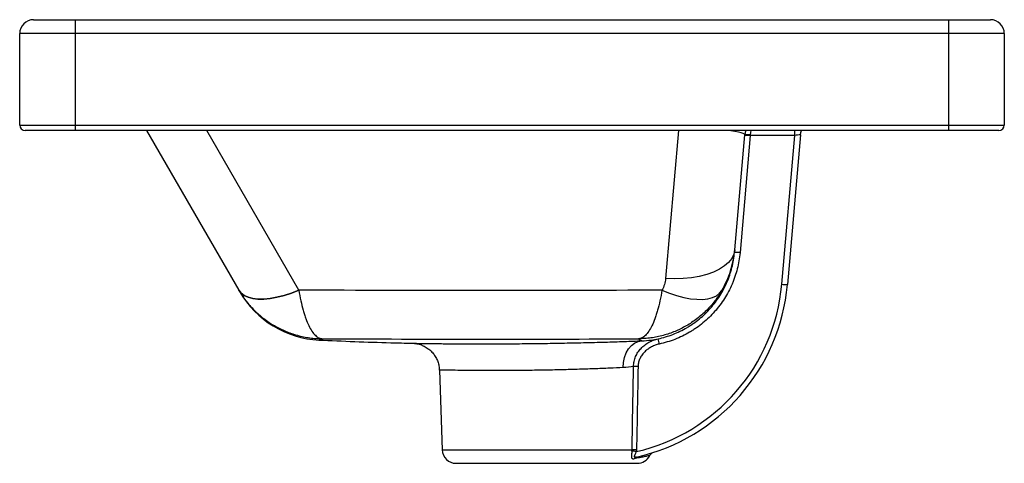
# Paper-space layout '_Right' of a CAD drawing. Units: millimetres. Extents: x -232 to 123, y 594 to 754.
import ezdxf

# ---------------------------------------------------------------- set-up
doc = ezdxf.new("R2010")
doc.units = ezdxf.units.MM

psp = doc.layouts.new('_Right')

# ---------------------------------------------------------------- linework, layer by layer
at = {"color": 7, "linetype": 'Continuous', "lineweight": 25}
for p, q in [((-226.76, 753.71), (118.24, 753.71)), ((-211.76, 753.71), (-211.76, 713.71)), ((103.24, 713.71), (103.24, 753.71)), ((123.24, 748.71), (-231.76, 748.71)), ((-231.76, 715.71), (-231.76, 748.71)), ((123.24, 748.71), (123.24, 715.71)), ((-231.76, 715.71), (123.24, 715.71)), ((121.24, 713.71), (-229.76, 713.71)), ((-185.99, 713.71), (-152.78, 656.2)), ((-131.13, 656.2), (-164.34, 713.71)), ((26.03, 670.66), (29.66, 712.15)), ((31.64, 711.89), (27.95, 669.69)), ((31.64, 711.89), (31.65, 712.15)), ((47.71, 711.89), (31.64, 711.89)), ((43.03, 658.31), (47.71, 711.89)), ((49.74, 712.15), (45.02, 658.2)), ((-80.44, 627.36), (-79.43, 598.54)), ((-3.46, 597.57), (-3.47, 597.57)), ((-74.43, 593.71), (-9.09, 593.71))]:
    psp.add_line(p, q, dxfattribs=at)
at = {"color": 8, "linetype": 'Continuous', "lineweight": 25}
for p, q in [((5.8, 713.71), (1.13, 660.34)), ((47.71, 711.89), (47.71, 713.71)), ((-79.43, 598.54), (-10.98, 598.54))]:
    psp.add_line(p, q, dxfattribs=at)
at = {"color": 8, "linetype": 'Continuous', "lineweight": 25, "flags": 128}
for points in [[(29.66, 712.15), (29.54, 712.42), (29.11, 712.68), (28.4, 712.92), (27.4, 713.16), (26.13, 713.37), (24.6, 713.57), (23.19, 713.71)], [(31.89, 713.71), (31.75, 713.06), (31.65, 712.15)]]:
    psp.add_lwpolyline(points, dxfattribs=at)
at = {"color": 7, "linetype": 'Continuous', "lineweight": 25, "flags": 128}
for points in [[(30.06, 713.71), (29.83, 713.06), (29.66, 712.15)], [(49.74, 712.15), (49.9, 713.06), (50.14, 713.71)], [(26.03, 670.66), (25.69, 669.1), (24.96, 667.6), (23.83, 666.19), (22.34, 664.88), (20.51, 663.71), (18.36, 662.68), (15.94, 661.81), (13.28, 661.13), (10.41, 660.63), (7.4, 660.33), (4.29, 660.23), (1.13, 660.34)], [(-131.13, 656.2), (-133.8, 655.13), (-136.44, 654.26), (-139, 653.59), (-141.44, 653.14), (-143.74, 652.91), (-145.86, 652.91), (-147.76, 653.14), (-149.43, 653.59), (-150.83, 654.26), (-151.96, 655.13), (-152.78, 656.2)], [(-152.78, 656.19), (-151.95, 655.13), (-150.83, 654.25), (-149.43, 653.59), (-147.76, 653.14), (-145.85, 652.91), (-143.74, 652.91), (-141.44, 653.14), (-138.99, 653.59), (-136.44, 654.25), (-133.8, 655.13), (-131.13, 656.2)], [(-0.19, 656.16), (2.47, 655.09), (5.09, 654.22), (7.64, 653.55), (10.08, 653.09), (12.37, 652.86), (14.48, 652.85), (16.38, 653.07), (18.05, 653.51), (19.45, 654.17), (20.58, 655.03), (21.41, 656.08)], [(-14.19, 628.25), (-14.05, 630.11), (-13.67, 631.89), (-13.05, 633.54), (-12.23, 634.98), (-11.22, 636.18), (-10.06, 637.08), (-8.8, 637.66), (-7.48, 637.89)]]:
    psp.add_lwpolyline(points, dxfattribs=at)
at = {"color": 7, "linetype": 'Continuous', "lineweight": 25}
for centre, radius, start, end in [((-226.76, 748.71), 5, 90, 180), ((118.24, 748.71), 5, 0, 90), ((-229.76, 715.71), 2, 180, 270), ((121.24, 715.71), 2, 270, 0), ((29.89, 697.61), 14.38, 83.0204, 90.9742), ((30.66, 706.38), 5.85, 80.1973, 99.8027), ((49.5, 706.03), 6.12, 87.7624, 106.9462), ((26.2, 655.42), 14.38, 83.0204, 90.9742), ((-24.77, 664.24), 68.05, 283.0591, 355), ((-24.77, 664.31), 70.05, 282.7053, 355), ((44.77, 672.58), 14.38, 263.0204, 270.9742), ((-122.14, 673.13), 35, 210, 267.2919), ((-65.06, 623.51), 65.27, 11.7001, 13.3959), ((-9.62, 591.21), 37.48, 88.7637, 91.2363), ((-74.43, 598.71), 5, 182, 270), ((-14.06, 561.22), 37.02, 82.7579, 85.2826), ((-10.17, 561.55), 36.99, 88.7353, 91.2647), ((-9.09, 598.71), 5, 270, 333.779), ((-9.03, 594.62), 1.39, 103.6875, 147.8199)]:
    psp.add_arc(centre, radius, start, end, dxfattribs=at)
for points, knots in [([(-1.57, 638.63), (0.26, 639.02), (2.04, 639.55), (5.47, 640.89), (7.14, 641.69), (9.15, 642.86), (9.55, 643.11), (10.34, 643.61), (10.72, 643.87), (11.86, 644.66), (12.6, 645.22), (14.74, 646.98), (16.07, 648.26), (17.91, 650.35), (18.51, 651.07), (19.62, 652.56), (20.15, 653.32), (21.63, 655.66), (22.49, 657.29), (23.6, 659.84), (23.93, 660.71), (24.53, 662.48), (24.8, 663.38), (25.25, 665.19), (25.45, 666.1), (25.76, 667.94), (25.87, 668.87), (25.96, 669.8)], [0, 0, 0, 0, 0.125, 0.125, 0.25, 0.25, 0.28125, 0.28125, 0.3125, 0.3125, 0.375, 0.375, 0.5, 0.5, 0.5625, 0.5625, 0.625, 0.625, 0.75, 0.75, 0.8125, 0.8125, 0.875, 0.875, 0.9375, 0.9375, 1, 1, 1, 1]), ([(27.95, 669.69), (27.78, 667.72), (27.45, 665.79), (26.73, 662.93), (26.45, 661.99), (25.98, 660.59), (25.81, 660.12), (25.46, 659.2), (25.27, 658.75), (24.3, 656.49), (23.39, 654.77), (21.82, 652.29), (21.27, 651.49), (20.09, 649.92), (19.46, 649.15), (17.51, 646.94), (16.1, 645.58), (13.84, 643.72), (13.06, 643.13), (11.85, 642.29), (11.44, 642.02), (10.61, 641.49), (10.19, 641.23), (8.06, 639.98), (6.3, 639.13), (2.66, 637.72), (0.79, 637.16), (-1.15, 636.74)], [0, 0, 0, 0, 0.125, 0.125, 0.1875, 0.1875, 0.21875, 0.21875, 0.25, 0.25, 0.375, 0.375, 0.4375, 0.4375, 0.5, 0.5, 0.625, 0.625, 0.6875, 0.6875, 0.71875, 0.71875, 0.75, 0.75, 0.875, 0.875, 1, 1, 1, 1]), ([(21.41, 656.08), (22.72, 658.33), (23.75, 660.67), (24.91, 664.32), (25.23, 665.56), (25.61, 667.45), (25.72, 668.09), (25.9, 669.37), (25.97, 670.01), (26.03, 670.66)], [0, 0, 0, 0, 0.5, 0.5, 0.75, 0.75, 0.875, 0.875, 1, 1, 1, 1]), ([(1.13, 660.34), (1.06, 659.6), (0.92, 658.89), (0.48, 657.5), (0.19, 656.82), (-0.19, 656.16)], [0, 0, 0, 0, 0.5, 0.5, 1, 1, 1, 1]), ([(-152.78, 656.19), (-152, 654.84), (-151.14, 653.56), (-149.27, 651.14), (-148.26, 649.99), (-146.64, 648.37), (-146.08, 647.85), (-144.93, 646.84), (-144.33, 646.35), (-142.51, 644.95), (-141.25, 644.11), (-138.64, 642.61), (-137.29, 641.94), (-134.5, 640.77), (-133.06, 640.28), (-130.13, 639.48), (-128.64, 639.18), (-126.39, 638.87), (-125.64, 638.79), (-124.51, 638.71), (-124.13, 638.69), (-123.56, 638.67), (-123.37, 638.66), (-123, 638.65), (-122.8, 638.65), (-122.62, 638.65)], [0, 0, 0, 0, 0.125, 0.125, 0.25, 0.25, 0.3125, 0.3125, 0.375, 0.375, 0.5, 0.5, 0.625, 0.625, 0.75, 0.75, 0.875, 0.875, 0.9375, 0.9375, 0.96875, 0.96875, 0.984375, 0.984375, 1, 1, 1, 1]), ([(-131.13, 656.2), (-130.91, 654.84), (-130.67, 653.56), (-130.15, 651.14), (-129.87, 649.99), (-129.42, 648.37), (-129.26, 647.85), (-128.94, 646.84), (-128.77, 646.35), (-128.26, 644.96), (-127.9, 644.12), (-127.17, 642.61), (-126.78, 641.94), (-125.99, 640.77), (-125.58, 640.28), (-124.75, 639.48), (-124.33, 639.18), (-123.69, 638.87), (-123.48, 638.79), (-123.16, 638.71), (-123.05, 638.69), (-122.89, 638.67), (-122.83, 638.66), (-122.73, 638.65), (-122.67, 638.65), (-122.62, 638.65)], [0, 0, 0, 0, 0.125, 0.125, 0.25, 0.25, 0.3125, 0.3125, 0.375, 0.375, 0.5, 0.5, 0.625, 0.625, 0.75, 0.75, 0.875, 0.875, 0.9375, 0.9375, 0.96875, 0.96875, 0.984375, 0.984375, 1, 1, 1, 1]), ([(-0.19, 656.16), (-0.41, 654.81), (-0.65, 653.53), (-1.17, 651.11), (-1.45, 649.97), (-1.91, 648.36), (-2.06, 647.83), (-2.39, 646.82), (-2.56, 646.34), (-3.07, 644.95), (-3.42, 644.11), (-4.16, 642.6), (-4.54, 641.93), (-5.32, 640.76), (-5.73, 640.27), (-6.56, 639.46), (-6.98, 639.16), (-7.62, 638.85), (-7.83, 638.77), (-8.15, 638.68), (-8.26, 638.66), (-8.42, 638.64), (-8.47, 638.63), (-8.58, 638.62), (-8.63, 638.62), (-8.69, 638.62)], [0, 0, 0, 0, 0.125, 0.125, 0.25, 0.25, 0.3125, 0.3125, 0.375, 0.375, 0.5, 0.5, 0.625, 0.625, 0.75, 0.75, 0.875, 0.875, 0.9375, 0.9375, 0.96875, 0.96875, 0.984375, 0.984375, 1, 1, 1, 1]), ([(21.41, 656.08), (20.63, 654.74), (19.77, 653.46), (17.9, 651.05), (16.9, 649.91), (15.28, 648.3), (14.72, 647.78), (13.56, 646.77), (12.97, 646.28), (11.15, 644.9), (9.9, 644.06), (7.29, 642.56), (5.94, 641.89), (3.16, 640.73), (1.72, 640.24), (-1.2, 639.45), (-2.68, 639.14), (-4.93, 638.84), (-5.68, 638.76), (-6.8, 638.68), (-7.18, 638.66), (-7.75, 638.64), (-7.93, 638.63), (-8.31, 638.62), (-8.5, 638.62), (-8.69, 638.62)], [0, 0, 0, 0, 0.125, 0.125, 0.25, 0.25, 0.3125, 0.3125, 0.375, 0.375, 0.5, 0.5, 0.625, 0.625, 0.75, 0.75, 0.875, 0.875, 0.9375, 0.9375, 0.96875, 0.96875, 0.984375, 0.984375, 1, 1, 1, 1]), ([(-123.96, 638.18), (-115.3, 637.81), (-104.05, 637.32), (-92.8, 637.08), (-90.21, 637.02)], [0, 0, 0, 0, 0.770105, 1, 1, 1, 1]), ([(-122.62, 638.65), (-103.63, 638.56), (-84.64, 638.51), (-46.66, 638.5), (-27.68, 638.54), (-8.69, 638.62)], [0, 0, 0, 0, 0.5, 0.5, 1, 1, 1, 1]), ([(-90.21, 637.01), (-90.09, 637.01), (-89.91, 637.01), (-88.75, 636.99), (-87.19, 636.96), (-84.97, 636.93), (-82.15, 636.9), (-78.95, 636.86), (-75.2, 636.83), (-71, 636.81), (-66.53, 636.8), (-61.67, 636.8), (-56.57, 636.82), (-51.32, 636.86), (-45.91, 636.92), (-40.48, 636.99), (-35.05, 637.09), (-29.7, 637.2), (-24.54, 637.33), (-19.53, 637.47), (-14.82, 637.62), (-10.48, 637.77), (-8.48, 637.85), (-7.48, 637.89)], [0, 0, 0, 0, 0.070303, 0.106485, 0.142929, 0.21336, 0.249488, 0.285881, 0.356193, 0.392268, 0.428611, 0.498828, 0.534862, 0.571163, 0.641331, 0.677342, 0.713621, 0.783818, 0.819845, 0.856139, 0.926984, 0.963355, 1, 1, 1, 1]), ([(-89.86, 637), (-89.82, 637), (-89.56, 636.98), (-88.99, 636.92), (-88.18, 636.77), (-87.14, 636.49), (-85.84, 635.95), (-84.53, 635.14), (-83.33, 634.12), (-82.33, 632.95), (-81.48, 631.58), (-80.85, 630.05), (-80.5, 628.62), (-80.47, 627.71), (-80.46, 627.36)], [0, 0, 0, 0, 0.009952, 0.059118, 0.111335, 0.179688, 0.276447, 0.394046, 0.490278, 0.595211, 0.704406, 0.816063, 0.929067, 1, 1, 1, 1]), ([(-10.43, 628.68), (-10.42, 629.29), (-10.36, 629.89), (-10.17, 630.76), (-10.09, 631.05), (-9.91, 631.62), (-9.81, 631.91), (-9.45, 632.74), (-9.17, 633.26), (-8.68, 634.01), (-8.5, 634.26), (-8.13, 634.73), (-7.93, 634.96), (-7.32, 635.61), (-6.88, 636.01), (-6.17, 636.57), (-5.93, 636.74), (-5.43, 637.07), (-5.17, 637.22), (-4.4, 637.66), (-3.86, 637.91), (-2.74, 638.33), (-2.16, 638.5), (-1.57, 638.63)], [0, 0, 0, 0, 0.125, 0.125, 0.1875, 0.1875, 0.25, 0.25, 0.375, 0.375, 0.4375, 0.4375, 0.5, 0.5, 0.625, 0.625, 0.6875, 0.6875, 0.75, 0.75, 0.875, 0.875, 1, 1, 1, 1]), ([(-1.15, 636.74), (-1.64, 636.64), (-2.12, 636.5), (-3.06, 636.16), (-3.51, 635.95), (-4.39, 635.49), (-4.81, 635.23), (-5.63, 634.64), (-6.01, 634.32), (-6.54, 633.8), (-6.71, 633.62), (-7.04, 633.24), (-7.19, 633.04), (-7.64, 632.44), (-7.89, 632.01), (-8.22, 631.34), (-8.31, 631.11), (-8.48, 630.64), (-8.56, 630.4), (-8.73, 629.68), (-8.8, 629.19), (-8.81, 628.68)], [0, 0, 0, 0, 0.125, 0.125, 0.25, 0.25, 0.375, 0.375, 0.5, 0.5, 0.5625, 0.5625, 0.625, 0.625, 0.75, 0.75, 0.8125, 0.8125, 0.875, 0.875, 1, 1, 1, 1]), ([(-8.69, 638.62), (-8.35, 638.4), (-8.08, 638.24), (-7.67, 638), (-7.54, 637.92), (-7.48, 637.89)], [0, 0, 0, 0, 0.5, 0.5, 1, 1, 1, 1]), ([(-7.48, 637.89), (-6.29, 637.94), (-5.21, 638.04), (-3.24, 638.3), (-2.36, 638.46), (-1.57, 638.63)], [0, 0, 0, 0, 0.5, 0.5, 1, 1, 1, 1]), ([(-10.98, 598.54), (-10.96, 599.87), (-10.93, 601.2), (-10.91, 602.54), (-10.81, 607.86), (-10.71, 613.19), (-10.61, 618.52), (-10.55, 621.91), (-10.49, 625.3), (-10.43, 628.68)], [0, 0, 0, 0, 0.004, 0.004, 0.004, 0.02, 0.02, 0.02, 0.03016811, 0.03016811, 0.03016811, 0.03016811]), ([(-11.01, 598.11), (-11.04, 597.89), (-11.07, 597.67), (-11.12, 597.25), (-11.15, 597.04), (-11.18, 596.66), (-11.2, 596.48), (-11.21, 596.15), (-11.2, 596), (-11.16, 595.75), (-11.13, 595.65), (-11.03, 595.49), (-10.95, 595.43), (-10.78, 595.35), (-10.68, 595.33), (-10.46, 595.33), (-10.34, 595.34), (-10.21, 595.36)], [0, 0, 0, 0, 0.125, 0.125, 0.25, 0.25, 0.375, 0.375, 0.5, 0.5, 0.625, 0.625, 0.75, 0.75, 0.875, 0.875, 1, 1, 1, 1]), ([(-9.36, 595.97), (-9.49, 595.94), (-9.61, 595.92), (-9.84, 595.9), (-9.94, 595.9), (-10.1, 595.96), (-10.14, 596.02), (-10.15, 596.14), (-10.15, 596.19), (-10.13, 596.29), (-10.11, 596.34), (-10.05, 596.5), (-10, 596.62), (-9.89, 596.86), (-9.83, 596.99), (-9.7, 597.25), (-9.64, 597.39), (-9.51, 597.66), (-9.45, 597.8), (-9.39, 597.94)], [0, 0, 0, 0, 0.125, 0.125, 0.25, 0.25, 0.375, 0.375, 0.4375, 0.4375, 0.5, 0.5, 0.625, 0.625, 0.75, 0.75, 0.875, 0.875, 1, 1, 1, 1]), ([(-4.6, 596.52), (-4.59, 596.52), (-4.55, 596.67), (-4.38, 596.9), (-4.13, 597.18), (-3.92, 597.33), (-3.81, 597.4), (-3.79, 597.41), (-3.79, 597.41)], [0, 0, 0, 0, 0.009359, 0.350584, 0.63482, 0.850031, 0.998482, 1, 1, 1, 1])]:
    psp.add_open_spline(points, degree=3, knots=knots, dxfattribs=at)
for points in [[(25.96, 669.8), (25.96, 669.86), (25.99, 670.14), (26.03, 670.66)], [(-152.78, 656.2), (-152.56, 655.81), (-152.45, 655.63), (-152.45, 655.63)], [(-0.19, 656.16), (-43.84, 655.93), (-87.48, 655.94), (-131.13, 656.2)], [(-10.43, 628.68), (-11.56, 628.48), (-12.81, 628.31), (-14.19, 628.25)], [(-8.81, 628.68), (-8.99, 618.64), (-9.17, 608.59), (-9.35, 598.54)], [(-11.01, 598.11), (-11, 598.25), (-10.99, 598.4), (-10.98, 598.54)], [(-9.35, 598.54), (-9.35, 598.34), (-9.37, 598.14), (-9.39, 597.94)]]:
    psp.add_open_spline(points, degree=3, dxfattribs=at)
at = {"color": 8, "linetype": 'Continuous', "lineweight": 25}
for points, knots in [([(-123.79, 638.17), (-123.79, 638.17), (-123.69, 638.2), (-123.3, 638.36), (-123, 638.48), (-122.62, 638.65)], [0, 0, 0, 0, 0.5, 0.5, 1, 1, 1, 1]), ([(-14.19, 628.25), (-15.77, 628.17), (-18.98, 628.02), (-24.62, 627.79), (-30.75, 627.58), (-37.14, 627.41), (-43.72, 627.28), (-50.18, 627.2), (-56.46, 627.15), (-62.27, 627.15), (-67.55, 627.17), (-72.04, 627.22), (-75.72, 627.27), (-78.38, 627.32), (-80.1, 627.36), (-80.32, 627.36), (-80.43, 627.36)], [0, 0, 0, 0, 0.07057, 0.143187, 0.213708, 0.286272, 0.356796, 0.429367, 0.499851, 0.57238, 0.642845, 0.715353, 0.785807, 0.858306, 0.92873, 1, 1, 1, 1]), ([(-4.66, 596.54), (-4.64, 596.54), (-4.57, 596.56), (-5.2, 596.4), (-6.48, 596.1), (-8.2, 595.73), (-9.54, 595.48), (-10.21, 595.36)], [0, 0, 0, 0, 0.098812, 0.354953, 0.617724, 0.807474, 1, 1, 1, 1])]:
    psp.add_open_spline(points, degree=3, knots=knots, dxfattribs=at)

doc.saveas('drawing.dxf')
